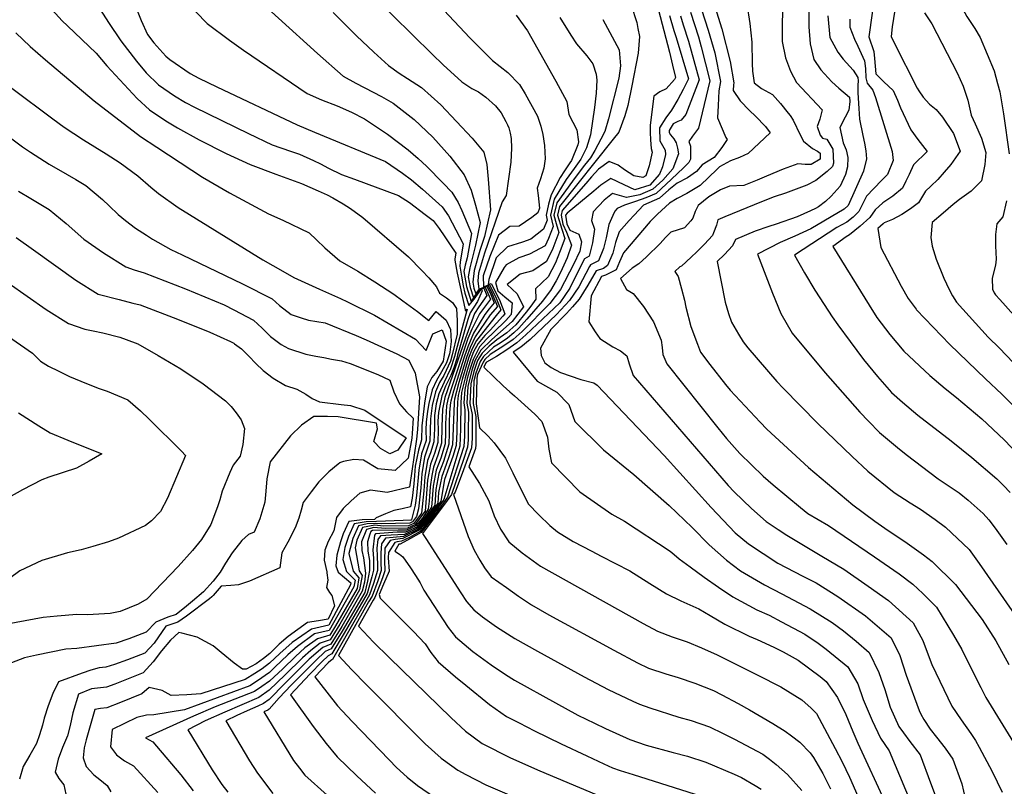
# Model space of a CAD drawing. Units: inches. Extents: x 2503718 to 2509076, y 1496569 to 1502286.
# Drawn here: x 2507795 to 2508069, y 1501851 to 1502064 of the extents above; entities that cross this region are included whole.
import ezdxf

# ---------------------------------------------------------------- set-up
doc = ezdxf.new("R2010")
doc.units = ezdxf.units.IN
doc.header["$MEASUREMENT"] = 0
doc.layers.add('tile_2729_17_contour_10ft', color=253, linetype='Continuous')

msp = doc.modelspace()

# ---------------------------------------------------------------- linework, layer by layer
at = {"layer": 'tile_2729_17_contour_10ft'}
for points, elevation in [([(2508071.03, 1502088.51), (2508068.73, 1502088.78), (2508066.26, 1502088.41), (2508062.42, 1502089.28), (2508058.36, 1502090.25), (2508056.52, 1502078.28), (2508056.38, 1502071.78), (2508057.78, 1502067.15), (2508058.85, 1502065.14), (2508061.07, 1502061.71), (2508062.55, 1502059.23), (2508066.47, 1502049.97), (2508067.42, 1502046.45), (2508068.05, 1502044.12), (2508069.08, 1502038), (2508070.63, 1502026.87)], 7520), ([(2507897.05, 1502083.95), (2507920.33, 1502059.14), (2507926.62, 1502052.85), (2507928.76, 1502051.17), (2507930.88, 1502049.51), (2507934.17, 1502046.16), (2507935.75, 1502043.58), (2507939.22, 1502037.32), (2507940.14, 1502034.59), (2507940.7, 1502032.26), (2507941.16, 1502029.15), (2507941.3, 1502025.48), (2507940.92, 1502022.88), (2507940.03, 1502019.85), (2507939.09, 1502017.3), (2507939.33, 1502015.22), (2507939.75, 1502011.68), (2507939.24, 1502010.42), (2507937.57, 1502009.11), (2507934.08, 1502006.71), (2507931.5, 1502006.61), (2507928.33, 1502004.15), (2507925.89, 1501998.25), (2507924.03, 1501992.82), (2507924.12, 1501989.77), (2507925.78, 1501990.42), (2507927.65, 1501986.64), (2507929, 1501983.37), (2507927.65, 1501981.81), (2507922.22, 1501974.88), (2507920.99, 1501972.52), (2507919.98, 1501969.9), (2507918.18, 1501964.01), (2507917.08, 1501959.5), (2507916.88, 1501957.62), (2507916.76, 1501955.04), (2507916.65, 1501949.36), (2507916.52, 1501945.6), (2507915.54, 1501942.5), (2507914.5, 1501939.44), (2507913.23, 1501936.09), (2507912.21, 1501930.04), (2507910.56, 1501927.54), (2507908.55, 1501924.88), (2507906.23, 1501921.97), (2507901.6, 1501919.66), (2507899.52, 1501919.35), (2507898.15, 1501919.12), (2507896.66, 1501917), (2507896.52, 1501913.56), (2507896.67, 1501910.66), (2507895.99, 1501908.73), (2507895.24, 1501906.79), (2507893.8, 1501903.24), (2507893.34, 1501902.49), (2507889.26, 1501895.26), (2507893.48, 1501890.8), (2507897.8, 1501886.48), (2507915.13, 1501869.74), (2507919.11, 1501866.02), (2507923.75, 1501862.6), (2507931.61, 1501858.6), (2507939.81, 1501854.97), (2507955.52, 1501848.34)], 7710), ([(2507822.73, 1502078.84), (2507828.68, 1502063.95), (2507830.51, 1502060.08), (2507832.27, 1502057.78), (2507835.59, 1502054.04), (2507836.1, 1502053.54), (2507836.7, 1502053.09), (2507842.38, 1502049.19), (2507844.76, 1502047.92), (2507849.83, 1502045.46), (2507872.18, 1502034.88), (2507877, 1502032.92), (2507896.82, 1502024.73), (2507901.59, 1502021.41), (2507904.05, 1502019.55), (2507907.08, 1502016.96), (2507912.63, 1502012.05), (2507914.36, 1502009.55), (2507918.47, 1502001.76), (2507917.67, 1501996.69), (2507917.51, 1501995.52), (2507917.97, 1501992.74), (2507918.49, 1501990.05), (2507918.95, 1501988), (2507920.06, 1501984.59), (2507921.53, 1501986.39), (2507923.39, 1501988.98), (2507923.61, 1501989.06), (2507923.77, 1501988.66), (2507922.44, 1501985.7), (2507920.42, 1501982.52), (2507919.78, 1501980.67), (2507918.51, 1501976.54), (2507916.91, 1501970.74), (2507916.72, 1501969.84), (2507915.84, 1501967.22), (2507915.03, 1501965.09), (2507913.56, 1501962.13), (2507912.5, 1501959.45), (2507911.57, 1501954.81), (2507911.42, 1501952.4), (2507911.49, 1501949.96), (2507911.36, 1501946.43), (2507910.45, 1501943.32), (2507909.4, 1501940.42), (2507908.52, 1501935.97), (2507908.17, 1501930.93), (2507907.83, 1501927.29), (2507905.01, 1501923.49), (2507902.92, 1501922.59), (2507896.74, 1501922.5), (2507893.58, 1501922.78), (2507891.51, 1501922.17), (2507890.09, 1501918.75), (2507890.26, 1501916.37), (2507890.72, 1501914.26), (2507891.21, 1501909.99), (2507890.97, 1501907.51), (2507890.33, 1501905.03), (2507884.6, 1501895.16), (2507881.55, 1501890.22), (2507879.31, 1501889.35), (2507875.55, 1501886.08), (2507868.84, 1501879.35), (2507864.37, 1501874.85), (2507862.79, 1501873.74), (2507861.24, 1501872.98), (2507858.26, 1501871.62), (2507855.33, 1501870.34), (2507852.31, 1501868.89), (2507858.89, 1501857.74), (2507861.12, 1501854.3), (2507865.45, 1501848.6)], 7760), ([(2507856.09, 1502074.6), (2507877.88, 1502054.76), (2507885.05, 1502048.52), (2507888.53, 1502046.48), (2507893.39, 1502043.98), (2507895.68, 1502042.82), (2507898.99, 1502040.94), (2507904.81, 1502036.36), (2507910.05, 1502031.46), (2507914.7, 1502026.22), (2507918.71, 1502021.03), (2507920.67, 1502016.68), (2507921.88, 1502012.55), (2507923.24, 1502007.69), (2507921.93, 1502001.35), (2507920.28, 1501995.1), (2507919.86, 1501992.61), (2507920.39, 1501989.62), (2507921.31, 1501986.7), (2507923.07, 1501989.03), (2507924.64, 1501989.71), (2507926.09, 1501986.31), (2507923.04, 1501982.26), (2507920.91, 1501977.97), (2507919.78, 1501975.39), (2507915.13, 1501961.34), (2507914.17, 1501958.42), (2507913.82, 1501956.63), (2507913.53, 1501951.62), (2507913.55, 1501949.07), (2507913.47, 1501946.09), (2507912.21, 1501942.03), (2507910.94, 1501938.68), (2507910.07, 1501934.22), (2507909.64, 1501928.42), (2507907.89, 1501925.71), (2507905.53, 1501922.85), (2507902.39, 1501921.42), (2507900.04, 1501921.43), (2507894.02, 1501921.02), (2507893.73, 1501920.6), (2507893.32, 1501916.56), (2507893.47, 1501914.08), (2507893.47, 1501911.51), (2507893.45, 1501910.83), (2507893, 1501908.96), (2507891.68, 1501904.33), (2507885.29, 1501893.26), (2507881.83, 1501887.58), (2507880.8, 1501886.95), (2507879.15, 1501885.39), (2507875.75, 1501881.92), (2507870.3, 1501876.13), (2507876.67, 1501867.26), (2507880.25, 1501862.53), (2507883.32, 1501858.85), (2507888.84, 1501853.54), (2507894.01, 1501848.69)], 7740), ([(2508040.13, 1502075), (2508038.01, 1502062.26), (2508037.79, 1502059.55), (2508038.58, 1502057.73), (2508045.03, 1502045.11), (2508045.48, 1502044.35), (2508046.67, 1502042.6), (2508048.45, 1502040.72), (2508050.29, 1502039.16), (2508052.03, 1502037.06), (2508055.11, 1502032.46), (2508057.01, 1502027.57), (2508054.42, 1502023.9), (2508052.58, 1502021.75), (2508050.73, 1502019.67), (2508048.82, 1502017.86), (2508047.36, 1502016.43), (2508045.43, 1502013.19), (2508043.15, 1502011.51), (2508040.73, 1502009.95), (2508038.13, 1502008.57), (2508035.82, 1502007.59), (2508035.56, 1502007.38), (2508034.02, 1502006.02), (2508034.89, 1502000.77), (2508040.53, 1501989.93), (2508042.54, 1501986.5), (2508044.72, 1501983.56), (2508044.86, 1501983.38), (2508054.11, 1501973.68), (2508064.1, 1501964.11), (2508068.59, 1501959.91), (2508075.13, 1501953.3)], 7540), ([(2507893.34, 1502070.86), (2507909.84, 1502054.59), (2507912.89, 1502051.6), (2507918.07, 1502046.87), (2507920.92, 1502045.03), (2507922.78, 1502044.1), (2507924.79, 1502042.64), (2507927.47, 1502040.24), (2507929.03, 1502038.26), (2507930.38, 1502035.83), (2507930.82, 1502034.89), (2507931.17, 1502034.04), (2507931.55, 1502032.6), (2507931.88, 1502031.14), (2507931.97, 1502028.41), (2507931.73, 1502024.52), (2507930.42, 1502015.19), (2507929.37, 1502013.46), (2507924.42, 1501999.13), (2507922.78, 1501993.58), (2507922.59, 1501991.43), (2507922.79, 1501989.13), (2507925.39, 1501990.18), (2507926.54, 1501987.87), (2507928.04, 1501984.33), (2507926.02, 1501981.97), (2507921.82, 1501975.82), (2507920.43, 1501972.9), (2507919.38, 1501970.06), (2507917.26, 1501963.15), (2507916.02, 1501958.51), (2507915.94, 1501957.71), (2507915.95, 1501957.33), (2507915.5, 1501945.76), (2507914.53, 1501942.66), (2507913.73, 1501940.31), (2507912.47, 1501936.95), (2507911.57, 1501932.52), (2507911.37, 1501929.5), (2507909.75, 1501927.03), (2507908.33, 1501925.15), (2507905.99, 1501922.26), (2507901.87, 1501920.25), (2507898.96, 1501919.99), (2507896.84, 1501919.73), (2507895.69, 1501918.2), (2507895.47, 1501915.67), (2507895.54, 1501912.9), (2507895.61, 1501910.72), (2507894.67, 1501907.88), (2507893.07, 1501903.62), (2507892.12, 1501902.06), (2507883.67, 1501887.09), (2507887.46, 1501883.06), (2507891.55, 1501878.9), (2507907.88, 1501862.46), (2507912.29, 1501858.47), (2507915.27, 1501856.3), (2507916.97, 1501855.1), (2507919.16, 1501853.96), (2507924.81, 1501851.07), (2507931.94, 1501847.96)], 7720), ([(2508007.43, 1502071.36), (2508007.41, 1502058.1), (2508008.32, 1502053.6), (2508009.68, 1502049.87), (2508011.36, 1502046.73), (2508011.41, 1502046.69), (2508018.57, 1502039.14), (2508017.84, 1502036.53), (2508017.15, 1502034.42), (2508018.02, 1502032.05), (2508018.64, 1502031.23), (2508019.84, 1502030.91), (2508021.51, 1502028.18), (2508021.73, 1502024.28), (2508021.41, 1502023.33), (2508019.89, 1502021.92), (2508016.81, 1502019.43), (2508014.25, 1502018.11), (2508008.31, 1502015.89), (2508005.12, 1502014.83), (2508001.64, 1502013.43), (2507991.4, 1502009.28), (2507989.49, 1502008.41), (2507989.07, 1502006.96), (2507988.26, 1502004.85), (2507987.95, 1502004.12), (2507985.73, 1502001.67), (2507983.62, 1501999.56), (2507982.04, 1501998.03), (2507979.29, 1501995.5), (2507978.9, 1501995.34), (2507977.42, 1501994.09), (2507978.35, 1501992.71), (2507979.31, 1501989.26), (2507980.18, 1501986.1), (2507980.57, 1501984.12), (2507981.88, 1501978.69), (2507983.78, 1501973.77), (2507984.66, 1501971.54), (2507987.25, 1501968.14), (2507991.55, 1501962.58), (2507992.88, 1501960.98), (2508001.26, 1501952.06), (2508003.15, 1501950.11), (2508014.73, 1501939.49), (2508027.12, 1501929.03), (2508033.2, 1501924.51), (2508035.97, 1501922.53), (2508042.23, 1501918.41), (2508046.77, 1501915.08), (2508049.21, 1501913.29), (2508055.69, 1501906.9), (2508063.14, 1501897.09), (2508066.91, 1501891.19), (2508070.59, 1501884.59)], 7590), ([(2508033.27, 1502072.04), (2508031.56, 1502059.39), (2508032.98, 1502055.39), (2508033.13, 1502053.37), (2508033.46, 1502049.14), (2508033.47, 1502049.1), (2508035.75, 1502046.85), (2508038.33, 1502044.52), (2508039.52, 1502041.76), (2508040.35, 1502039.65), (2508043.24, 1502033.53), (2508045.22, 1502030.86), (2508047.78, 1502027.53), (2508043.98, 1502023.73), (2508042.81, 1502021.08), (2508041.9, 1502019.22), (2508040.89, 1502017.31), (2508038.21, 1502015.02), (2508035.46, 1502013.16), (2508033.26, 1502011.21), (2508031.86, 1502009.06), (2508029.12, 1502006.67), (2508026.12, 1502004.23), (2508025.26, 1502003.71), (2508021.5, 1502000.98), (2508031.59, 1501984.67), (2508033.81, 1501981.27), (2508037.43, 1501976.46), (2508041.32, 1501971.84), (2508048.57, 1501965.12), (2508052.84, 1501961.43), (2508055.98, 1501958.92), (2508063.01, 1501953), (2508069.24, 1501947.14), (2508073.36, 1501942.91)], 7550), ([(2507815.56, 1502069.71), (2507819.62, 1502063.45), (2507823.06, 1502058.3), (2507827.39, 1502052.68), (2507830.09, 1502049.43), (2507833.5, 1502046.09), (2507838.02, 1502042.97), (2507841.08, 1502041.16), (2507843.56, 1502039.84), (2507858.61, 1502032.51), (2507865.24, 1502029.38), (2507870.36, 1502027.59), (2507872.81, 1502026.74), (2507876.76, 1502025.02), (2507878.68, 1502024.07), (2507880.92, 1502022.87), (2507884.55, 1502021.04), (2507888.17, 1502019.82), (2507900.41, 1502015.22), (2507903.51, 1502013.32), (2507907.91, 1502009.96), (2507910.13, 1502008.25), (2507911.78, 1502006.01), (2507913.33, 1502003.75), (2507914.85, 1502001.45), (2507916.38, 1501999.15), (2507916.13, 1501997.63), (2507916.1, 1501997.25), (2507916.82, 1501993.59), (2507918.25, 1501986.82), (2507919.14, 1501983.03), (2507919.56, 1501983.54), (2507916.08, 1501970.35), (2507914.97, 1501966.91), (2507913.13, 1501963.24), (2507911.68, 1501959.96), (2507910.97, 1501957.15), (2507910.46, 1501953.91), (2507910.43, 1501950.33), (2507910.27, 1501946.6), (2507909.32, 1501943.5), (2507908.56, 1501941.37), (2507907.75, 1501936.85), (2507907.48, 1501932.97), (2507906.88, 1501926.69), (2507904.75, 1501923.81), (2507903.2, 1501923.21), (2507896.19, 1501923.12), (2507893.85, 1501923.38), (2507890.38, 1501922.7), (2507888.86, 1501919.17), (2507888.33, 1501917.1), (2507889.49, 1501910.69), (2507890.27, 1501909.37), (2507889.6, 1501905.4), (2507884.05, 1501895.78), (2507881.42, 1501891.49), (2507878.58, 1501890.53), (2507875.99, 1501888.47), (2507873.7, 1501886.44), (2507868.87, 1501881.67), (2507864.41, 1501877.42), (2507861.51, 1501875.41), (2507852.03, 1501871.33), (2507846.55, 1501868.86), (2507841.67, 1501866.37), (2507848.5, 1501855.27), (2507851.17, 1501851.13), (2507852.84, 1501848.98)], 7770), ([(2507840.75, 1502069.61), (2507847.09, 1502063.11), (2507853.3, 1502058.5), (2507857.22, 1502055.72), (2507875.01, 1502043.65), (2507879.01, 1502041.85), (2507883.3, 1502040.2), (2507887.33, 1502038.42), (2507890.95, 1502036.59), (2507891.25, 1502036.43), (2507897.38, 1502032.33), (2507903.11, 1502027.95), (2507905.96, 1502025.55), (2507908.28, 1502023.41), (2507912.86, 1502018.69), (2507915.31, 1502016.12), (2507917.11, 1502013.3), (2507918.11, 1502011.05), (2507920.76, 1502004.61), (2507919.59, 1501997.88), (2507919.04, 1501995.86), (2507918.67, 1501994.08), (2507919.42, 1501989.84), (2507920.7, 1501985.67), (2507923.19, 1501989.01), (2507924.24, 1501989.46), (2507925.04, 1501987.37), (2507922.81, 1501984.19), (2507921.66, 1501982.4), (2507919.09, 1501975.44), (2507913.33, 1501958.94), (2507912.7, 1501955.72), (2507912.51, 1501950.79), (2507912.44, 1501946.26), (2507911.44, 1501942.9), (2507910.18, 1501939.54), (2507909.73, 1501937.24), (2507909.23, 1501934.07), (2507908.94, 1501930.06), (2507908.74, 1501927.86), (2507907.12, 1501925.38), (2507905.27, 1501923.17), (2507902.66, 1501922.01), (2507900.31, 1501922.02), (2507893.17, 1501921.87), (2507892.69, 1501921.63), (2507892.4, 1501920.92), (2507891.78, 1501918.77), (2507891.93, 1501916.13), (2507892.31, 1501913.51), (2507892.31, 1501910.73), (2507891.82, 1501907.75), (2507891.01, 1501904.67), (2507884.74, 1501893.85), (2507881.68, 1501888.96), (2507880.04, 1501888.18), (2507877.4, 1501885.73), (2507873.97, 1501882.26), (2507870.54, 1501878.8), (2507867.19, 1501875.32), (2507864.34, 1501872.11), (2507864.15, 1501871.98), (2507863.97, 1501871.89), (2507862.94, 1501871.42), (2507871.15, 1501857.82), (2507872.8, 1501855.71), (2507874.37, 1501853.71), (2507880.54, 1501848.13)], 7750), ([(2507965.25, 1502068.22), (2507966.83, 1502063.43), (2507967.18, 1502061.78), (2507967.64, 1502059.5), (2507967.24, 1502054.91), (2507965.47, 1502045.74), (2507964.36, 1502040.28), (2507963.48, 1502037.39), (2507961.86, 1502032.87), (2507960.29, 1502030.96), (2507945.3, 1502012.18), (2507944.74, 1502009.72), (2507945.93, 1502005.84), (2507946.81, 1502003.26), (2507945.51, 1501999.82), (2507944.17, 1501996.43), (2507942.13, 1501992.55), (2507938.63, 1501989.22), (2507938.76, 1501986.32), (2507937.32, 1501984.39), (2507936, 1501982.7), (2507933.12, 1501979.2), (2507930.67, 1501976.93), (2507927.86, 1501974.98), (2507925.74, 1501973.3), (2507923.73, 1501971.29), (2507922.46, 1501969.22), (2507921.41, 1501966.17), (2507920.58, 1501962.79), (2507920.36, 1501957.31), (2507920.95, 1501954.25), (2507920.95, 1501947.6), (2507920.8, 1501944.91), (2507919.71, 1501941.83), (2507918.58, 1501938.76), (2507916.24, 1501932.57), (2507915.78, 1501931.94), (2507919.87, 1501920.2), (2507921.49, 1501916.41), (2507923.07, 1501913.66), (2507924.37, 1501911.48), (2507926.29, 1501909.02), (2507930.55, 1501905.98), (2507933.88, 1501903.62), (2507937.53, 1501901.19), (2507942.35, 1501898.38), (2507960.44, 1501888.57), (2507967.07, 1501885.04), (2507970.09, 1501883.57), (2507974.92, 1501881.98), (2507978.41, 1501880.94), (2507983.06, 1501879.35), (2507988.22, 1501877.31), (2507990.6, 1501876.12), (2507995.11, 1501873.72), (2507998.26, 1501871.96), (2508004.82, 1501868.16), (2508008.23, 1501865.96), (2508010, 1501864.73), (2508012.31, 1501862.93), (2508015.22, 1501859.96), (2508016.14, 1501858.64), (2508018.71, 1501854.16), (2508020.85, 1501849.91)], 7670), ([(2507972.34, 1502068.98), (2507975.95, 1502055.14), (2507976.81, 1502051.54), (2507977.61, 1502048.09), (2507977.38, 1502047.53), (2507975.06, 1502044.97), (2507973.25, 1502044.11), (2507971.62, 1502042.9), (2507970.59, 1502034.82), (2507970.61, 1502032.79), (2507970.67, 1502030.74), (2507970.84, 1502028.33), (2507971.11, 1502027.31), (2507970.29, 1502023.52), (2507969.34, 1502020.75), (2507968.57, 1502020.2), (2507966.04, 1502020.75), (2507963.41, 1502022.41), (2507961.66, 1502023.67), (2507959.13, 1502024.73), (2507956.17, 1502022.57), (2507954.27, 1502020.47), (2507952.61, 1502018.59), (2507946.07, 1502011.09), (2507945.77, 1502009.72), (2507946.21, 1502007.22), (2507947.28, 1502005.05), (2507948.66, 1502001.35), (2507947.44, 1501997.84), (2507945.6, 1501993.74), (2507944.38, 1501991.43), (2507942.83, 1501988.81), (2507942.73, 1501988.63), (2507940.6, 1501985.79), (2507936.23, 1501980.78), (2507934.01, 1501978.3), (2507932.55, 1501976.93), (2507930.81, 1501975.5), (2507928.77, 1501974.11), (2507926.95, 1501973.01), (2507924.11, 1501970.4), (2507923.24, 1501969), (2507921.95, 1501965.75), (2507921.42, 1501963.58), (2507921.23, 1501957.24), (2507921.98, 1501953.62), (2507921.95, 1501945.81), (2507921.89, 1501944.74), (2507920.01, 1501939.65), (2507923.03, 1501934.97), (2507925.64, 1501930.2), (2507927.12, 1501925.96), (2507928.84, 1501922.24), (2507931.17, 1501918.75), (2507934.88, 1501915.66), (2507940.01, 1501912), (2507968.65, 1501895.99), (2507972.61, 1501893.84), (2507976.71, 1501892.25), (2507980.86, 1501890.91), (2507984.93, 1501889.21), (2507989.25, 1501887.3), (2508000.63, 1501881.64), (2508006.98, 1501878.35), (2508012.87, 1501874.69), (2508015.44, 1501872.44), (2508016.91, 1501870.88), (2508022.17, 1501861.18), (2508024.09, 1501857.49), (2508026.12, 1501853.17), (2508028.5, 1501847.9)], 7660), ([(2507984.01, 1502070), (2507986.75, 1502061.29), (2507988.57, 1502054.95), (2507990.23, 1502046.95), (2507989.72, 1502044.42), (2507989.5, 1502040.3), (2507989.38, 1502036.85), (2507991.67, 1502031.36), (2507992.04, 1502030.84), (2507990.57, 1502028.64), (2507988.43, 1502025.79), (2507985.09, 1502023.8), (2507983.47, 1502021.92), (2507981.03, 1502020.13), (2507978.08, 1502018.64), (2507975.8, 1502016.77), (2507973.15, 1502014.53), (2507968.73, 1502012.53), (2507966.15, 1502009.78), (2507964.74, 1502008.27), (2507961.94, 1502005.09), (2507960.9, 1502002.16), (2507960.17, 1501999.17), (2507958.74, 1501995.72), (2507957.56, 1501994.91), (2507955.53, 1501994.28), (2507953.23, 1501990.22), (2507950.84, 1501986.37), (2507948.96, 1501984.23), (2507947.29, 1501982.35), (2507942.9, 1501977.88), (2507939.98, 1501972.67), (2507940.21, 1501970.65), (2507941.23, 1501968.59), (2507943.01, 1501967.35), (2507945.6, 1501965.94), (2507951.27, 1501963.93), (2507954.91, 1501963), (2507955.77, 1501962.36), (2507974.48, 1501942.76), (2507987.59, 1501928.27), (2507994.32, 1501921.29), (2507998.03, 1501918.19), (2508006.22, 1501912.82), (2508013.13, 1501909.17), (2508016.82, 1501907.34), (2508022.89, 1501903.53), (2508030.64, 1501898.11), (2508037.72, 1501892), (2508040.2, 1501887.04), (2508041.92, 1501881.58), (2508045.54, 1501871.78), (2508046.05, 1501870.76), (2508046.9, 1501869.25), (2508048.62, 1501866.6), (2508050.38, 1501864.33), (2508052.83, 1501861.23), (2508054.93, 1501858.19), (2508057.5, 1501851.29), (2508058.39, 1501847.21)], 7620), ([(2507997.54, 1502068.52), (2507998.35, 1502063.13), (2507998.94, 1502057.95), (2507998.99, 1502052.02), (2507999.15, 1502049.83), (2507999.58, 1502046.58), (2508001.65, 1502045.03), (2508004.68, 1502043.38), (2508006.92, 1502040.86), (2508009.08, 1502038.19), (2508009.63, 1502037.48), (2508010.43, 1502036.19), (2508012.43, 1502032.17), (2508013.35, 1502030.38), (2508015.86, 1502028.33), (2508017.24, 1502027.62), (2508018, 1502027.02), (2508018.01, 1502025.39), (2508015.5, 1502023.9), (2508013.79, 1502023.83), (2508011.78, 1502024.09), (2508007.63, 1502022.54), (2508002.97, 1502020.58), (2508000.43, 1502019.49), (2507996.71, 1502017.99), (2507992.72, 1502017.81), (2507990.19, 1502016.8), (2507986.97, 1502014.87), (2507984.01, 1502012.42), (2507983.15, 1502010.74), (2507982.49, 1502008.89), (2507981.96, 1502008.2), (2507980.15, 1502006.19), (2507976.33, 1502004.97), (2507974.89, 1502003.57), (2507973.39, 1502001.9), (2507969.6, 1501998.14), (2507967.4, 1501996.2), (2507965.6, 1501994.95), (2507962.28, 1501992.08), (2507963.95, 1501989.05), (2507965.81, 1501987.96), (2507968.71, 1501984.29), (2507971.55, 1501980.04), (2507973.62, 1501974.91), (2507973.95, 1501972.91), (2507974.14, 1501970.91), (2507975.22, 1501968.31), (2507989.44, 1501950.51), (2507991.85, 1501947.55), (2507995.58, 1501943.39), (2508002.1, 1501937.07), (2508004.91, 1501934.63), (2508012.51, 1501928.32), (2508014.58, 1501926.63), (2508020.31, 1501923.3), (2508033.15, 1501914.53), (2508039.97, 1501909.85), (2508043.77, 1501906.92), (2508046.62, 1501904.34), (2508050.41, 1501900.5), (2508055.14, 1501892.79), (2508057.5, 1501888.79), (2508059.05, 1501885.51), (2508062.74, 1501878.13), (2508064.13, 1501875.39), (2508073.66, 1501859.94)], 7600), ([(2508014.83, 1502068.02), (2508014.84, 1502062.26), (2508015.22, 1502057.44), (2508016.19, 1502053.16), (2508018.16, 1502050.27), (2508021.27, 1502046.85), (2508023.14, 1502045.17), (2508026.12, 1502042.64), (2508026.22, 1502041.4), (2508026.01, 1502039), (2508024.91, 1502037.04), (2508023.49, 1502034.2), (2508024.4, 1502029.93), (2508025.21, 1502027.96), (2508025.67, 1502025.78), (2508025.63, 1502023.24), (2508025.06, 1502021.12), (2508023.57, 1502017.79), (2508021.07, 1502015.05), (2508019.43, 1502013.6), (2508017.53, 1502012.1), (2508016.7, 1502011.63), (2508015.3, 1502010.96), (2508011.54, 1502009.32), (2508005.75, 1502007.27), (2508003.63, 1502006.57), (2507999.87, 1502005.33), (2507994.35, 1502002.97), (2507993.54, 1502001.24), (2507991.27, 1501998.82), (2507989.31, 1501996.83), (2507991.54, 1501985.54), (2507992.41, 1501982.4), (2507993.28, 1501979.93), (2507995.19, 1501976.59), (2507996.49, 1501974.42), (2507997.83, 1501972.81), (2508005.89, 1501963.39), (2508007.66, 1501961.57), (2508017.32, 1501951.69), (2508026.9, 1501942.49), (2508031.28, 1501938.45), (2508038.64, 1501932.48), (2508043.1, 1501929.59), (2508045.9, 1501927.8), (2508050.03, 1501924.98), (2508052.95, 1501922.86), (2508059.47, 1501916.57), (2508062.34, 1501912.71), (2508076.72, 1501891.97)], 7580), ([(2507802.98, 1502067.95), (2507806.69, 1502063.88), (2507808.19, 1502062.52), (2507816.18, 1502054.85), (2507819.12, 1502051.32), (2507827.57, 1502042.22), (2507831.07, 1502039.11), (2507835.61, 1502036.07), (2507838.81, 1502034.1), (2507844.91, 1502030.73), (2507852.41, 1502026.96), (2507859.07, 1502023.85), (2507866.22, 1502021.17), (2507873.4, 1502018.53), (2507878.03, 1502016.5), (2507880.53, 1502015.37), (2507882.16, 1502014.61), (2507885.01, 1502012.91), (2507887.08, 1502011.62), (2507890.51, 1502009.11), (2507903.23, 1501998.16), (2507906.96, 1501994.32), (2507908.87, 1501992.31), (2507910.99, 1501989.79), (2507911.88, 1501988.05), (2507913.77, 1501986.76), (2507915.45, 1501985.38), (2507916.64, 1501983.72), (2507916.78, 1501980.35), (2507916.75, 1501976.6), (2507915.43, 1501970.85), (2507914.91, 1501969.05), (2507913.08, 1501965.08), (2507911.91, 1501963.14), (2507910.77, 1501960.51), (2507909.85, 1501956.69), (2507909.34, 1501953.01), (2507909.24, 1501949.76), (2507909.19, 1501946.78), (2507907.71, 1501942.33), (2507906.97, 1501937.73), (2507906.7, 1501933.82), (2507906, 1501927.94), (2507905.46, 1501925.8), (2507904.37, 1501924.29), (2507903.55, 1501923.99), (2507895.63, 1501923.75), (2507894.08, 1501923.89), (2507891.66, 1501923.75), (2507889.27, 1501923.2), (2507887.68, 1501919.71), (2507886.6, 1501915.47), (2507887.78, 1501910.58), (2507889.35, 1501908.75), (2507888.88, 1501905.78), (2507882.87, 1501895.37), (2507881.28, 1501892.77), (2507877.83, 1501891.76), (2507874.36, 1501889.18), (2507871.68, 1501886.83), (2507868.19, 1501883.38), (2507864.44, 1501879.9), (2507862.38, 1501878.47), (2507860.27, 1501877.02), (2507849.31, 1501872.75), (2507843.26, 1501870.17), (2507829.92, 1501864.13), (2507831.94, 1501863.04), (2507833.02, 1501861.86), (2507839.73, 1501853.79), (2507843.19, 1501849.39)], 7780), ([(2507882.21, 1502066.21), (2507888.73, 1502059.68), (2507893.58, 1502055.15), (2507897.62, 1502051.42), (2507900.59, 1502049.32), (2507902.9, 1502047.78), (2507906.84, 1502045.35), (2507912.2, 1502040.51), (2507921.01, 1502031.19), (2507924.22, 1502027.34), (2507925.07, 1502023.84), (2507925.43, 1502019.79), (2507926.11, 1502011.28), (2507924.38, 1502003.84), (2507923.12, 1501999.93), (2507921.53, 1501994.35), (2507921.13, 1501991.04), (2507921.43, 1501989.38), (2507921.96, 1501987.81), (2507922.94, 1501989.05), (2507925.02, 1501989.94), (2507926.19, 1501987.65), (2507927.09, 1501985.3), (2507925.74, 1501983.68), (2507924.46, 1501982.12), (2507921.37, 1501976.9), (2507919.78, 1501973.07), (2507918.78, 1501970.23), (2507915.75, 1501960.68), (2507915.02, 1501957.9), (2507914.95, 1501957.54), (2507914.68, 1501954.87), (2507914.57, 1501951.89), (2507914.57, 1501948.9), (2507914.49, 1501945.93), (2507912.97, 1501941.17), (2507911.7, 1501937.82), (2507910.82, 1501933.37), (2507910.52, 1501928.97), (2507908.11, 1501925.43), (2507905.76, 1501922.56), (2507902.13, 1501920.83), (2507898.41, 1501920.61), (2507895.42, 1501920.38), (2507894.71, 1501919.39), (2507894.42, 1501916.95), (2507894.5, 1501914.77), (2507894.55, 1501912.23), (2507894.55, 1501910.78), (2507893.44, 1501907.18), (2507892.35, 1501903.98), (2507885.02, 1501891.13), (2507882, 1501885.98), (2507881.57, 1501885.71), (2507880.87, 1501885.06), (2507877.16, 1501881.17), (2507880.5, 1501876.85), (2507883.46, 1501873.06), (2507887.5, 1501868.73), (2507897.81, 1501858.01), (2507899.89, 1501855.87), (2507902.82, 1501853.21), (2507905.7, 1501850.87), (2507910.47, 1501847.61)], 7730), ([(2507933.26, 1502065.5), (2507936.44, 1502061.1), (2507944.31, 1502047.06), (2507947.36, 1502041.4), (2507947.92, 1502037.82), (2507950.18, 1502033.55), (2507950.64, 1502030.22), (2507950.41, 1502029.33), (2507948.66, 1502025), (2507948.19, 1502024.31), (2507946.71, 1502022.09), (2507945.47, 1502020.22), (2507943.01, 1502015.41), (2507942.29, 1502012.84), (2507941.63, 1502009.73), (2507941.89, 1502008.33), (2507940.89, 1502005.86), (2507937.31, 1502003.02), (2507935.04, 1502002.24), (2507930.86, 1502000.89), (2507927.63, 1501997.9), (2507925.61, 1501991.87), (2507925.45, 1501990.41), (2507926.29, 1501990.73), (2507928.62, 1501986.14), (2507930.07, 1501982.28), (2507929.49, 1501981.62), (2507926.01, 1501977.74), (2507924.51, 1501976.22), (2507922.6, 1501973.98), (2507921.35, 1501971.68), (2507920.6, 1501969.73), (2507919.86, 1501967.38), (2507918.99, 1501964.45), (2507917.99, 1501960.36), (2507917.77, 1501957.54), (2507917.72, 1501950.22), (2507917.54, 1501945.44), (2507913.06, 1501930.57), (2507911.44, 1501928.09), (2507909.38, 1501925.34), (2507906.5, 1501921.64), (2507903.47, 1501919.99), (2507901.26, 1501918.9), (2507900.08, 1501918.72), (2507899.37, 1501918.56), (2507897.65, 1501915.8), (2507897.56, 1501914.26), (2507897.79, 1501910.6), (2507896.29, 1501906.98), (2507895.04, 1501904.04), (2507895.33, 1501903.04), (2507901.28, 1501897.1), (2507904.58, 1501893.81), (2507907.87, 1501890.3), (2507909.48, 1501887.91), (2507911.53, 1501885.31), (2507916.34, 1501881.18), (2507919.18, 1501878.85), (2507925.81, 1501873.42), (2507930.54, 1501870.11), (2507934.05, 1501868.28), (2507938.36, 1501866.06), (2507945.78, 1501862.47), (2507952.9, 1501859.09), (2507957.64, 1501856.94), (2507960.1, 1501855.83), (2507962.26, 1501855.08), (2507965.81, 1501853.91), (2507984.91, 1501847.86)], 7700), ([(2507976.02, 1502065.33), (2507977.23, 1502061.21), (2507977.83, 1502059.29), (2507981.24, 1502047.76), (2507979.81, 1502044.79), (2507978.27, 1502042), (2507976.49, 1502039.02), (2507974.96, 1502036.9), (2507973.23, 1502034.08), (2507973.26, 1502030.47), (2507974.79, 1502027.88), (2507974.85, 1502026.68), (2507974.04, 1502023.23), (2507973.17, 1502021.21), (2507970.52, 1502018.1), (2507966.3, 1502016.85), (2507963.38, 1502018.24), (2507959.65, 1502020), (2507956.88, 1502018.09), (2507954.86, 1502016.47), (2507947.45, 1502010.29), (2507947, 1502009.78), (2507946.98, 1502009.72), (2507947.33, 1502007.38), (2507948.18, 1502005.56), (2507950.66, 1502004.44), (2507951.48, 1502002.28), (2507950.95, 1501999.7), (2507949.18, 1501996.05), (2507948.08, 1501993.87), (2507946.7, 1501991.17), (2507945.62, 1501989.07), (2507942.6, 1501985.13), (2507934.93, 1501977.36), (2507932.43, 1501975.15), (2507929.81, 1501973.34), (2507926, 1501970.96), (2507924.48, 1501969.52), (2507924.02, 1501968.79), (2507922.49, 1501965.32), (2507922.26, 1501964.37), (2507922.11, 1501957.16), (2507923, 1501950.48), (2507925.43, 1501948.21), (2507927.14, 1501946.34), (2507930.3, 1501942.06), (2507932.26, 1501937.95), (2507936.6, 1501929.37), (2507939.55, 1501926.3), (2507942.63, 1501923.31), (2507944.79, 1501921.52), (2507949.11, 1501918.87), (2507954.3, 1501916.1), (2507956.94, 1501914.74), (2507964.88, 1501910.63), (2507970.48, 1501907.17), (2507975.18, 1501904.29), (2507979.18, 1501902.29), (2507984.16, 1501900.07), (2507987.28, 1501898.21), (2507991.37, 1501895.83), (2507998.18, 1501892.5), (2508000.45, 1501891.57), (2508005.08, 1501889.44), (2508007.69, 1501888.11), (2508011.8, 1501885.82), (2508018.01, 1501881.23), (2508019.64, 1501879.86), (2508022.76, 1501875.42), (2508025.09, 1501870.61), (2508027.04, 1501865.87), (2508028.43, 1501862.67), (2508036.37, 1501845.55)], 7650), ([(2507979.06, 1502065.29), (2507979.83, 1502062.76), (2507981.24, 1502058.27), (2507984.28, 1502047.49), (2507980.56, 1502037.84), (2507979.2, 1502036.23), (2507978.26, 1502035.81), (2507977.02, 1502035.24), (2507975.87, 1502033.33), (2507975.85, 1502032.77), (2507976.25, 1502032.12), (2507977.19, 1502030.97), (2507977.85, 1502029.87), (2507978.22, 1502028.42), (2507978.49, 1502026.88), (2507976.93, 1502022.68), (2507974.15, 1502019.51), (2507971.37, 1502016.95), (2507967.68, 1502015.4), (2507963.97, 1502014.67), (2507960.11, 1502015.79), (2507957.78, 1502013.92), (2507954.74, 1502010.72), (2507954.25, 1502008.24), (2507955.04, 1502005.87), (2507954.52, 1502002.05), (2507953.58, 1501998.35), (2507952.31, 1501997.6), (2507950.06, 1501993.22), (2507948.21, 1501989.46), (2507945.4, 1501985.3), (2507935.91, 1501976.37), (2507933.38, 1501974.19), (2507930.65, 1501972.21), (2507927.73, 1501970.41), (2507925, 1501968.78), (2507924.85, 1501968.64), (2507924.81, 1501968.57), (2507924.23, 1501967.36), (2507929.64, 1501962.22), (2507931.44, 1501960.55), (2507932.74, 1501959.42), (2507938.41, 1501954.3), (2507940.39, 1501952.3), (2507942.01, 1501947.9), (2507942.32, 1501944.56), (2507943.07, 1501940.78), (2507950.94, 1501932.67), (2507959.9, 1501926.49), (2507963.42, 1501924.49), (2507976.18, 1501916.11), (2507977.26, 1501915.26), (2507978.65, 1501914.03), (2507981.74, 1501911.79), (2507985.68, 1501908.94), (2507989.63, 1501906.1), (2507993.62, 1501903.38), (2508000.36, 1501899.82), (2508003.73, 1501898.28), (2508007.18, 1501896.5), (2508013.68, 1501892.99), (2508017.42, 1501890.56), (2508019.69, 1501888.89), (2508025.65, 1501883.9), (2508028.44, 1501879.15), (2508029.99, 1501874.81), (2508032.48, 1501868.93), (2508034.76, 1501864.09), (2508036.02, 1501862.29), (2508037.21, 1501860.54), (2508046.31, 1501838.8)], 7640), ([(2507981.86, 1502066.28), (2507984.03, 1502059.41), (2507984.85, 1502056.63), (2507987.25, 1502047.22), (2507984.1, 1502033.99), (2507982.42, 1502031.72), (2507981.4, 1502030.25), (2507981.81, 1502028.98), (2507981.84, 1502025.31), (2507981.36, 1502024.41), (2507979.87, 1502022.9), (2507976.53, 1502019.79), (2507972.22, 1502015.8), (2507969.4, 1502014.59), (2507966.46, 1502013.55), (2507963.47, 1502012.58), (2507961.41, 1502011.58), (2507960.72, 1502010.82), (2507960.15, 1502009.62), (2507959.09, 1502007.12), (2507958.29, 1502003.47), (2507957.6, 1502000.48), (2507956.23, 1501997), (2507953.95, 1501995.9), (2507953.71, 1501995.45), (2507950.67, 1501989.83), (2507948.14, 1501985.96), (2507944.46, 1501982.08), (2507937.18, 1501975.09), (2507934.56, 1501973), (2507932.39, 1501971.61), (2507939.13, 1501963.49), (2507944.53, 1501960.43), (2507947.94, 1501957.04), (2507949.58, 1501952.29), (2507957.55, 1501944.35), (2507965.99, 1501937.52), (2507975.89, 1501928.85), (2507982.33, 1501922.7), (2507987, 1501917.9), (2507991.88, 1501913.65), (2507995.79, 1501910.67), (2508002.44, 1501906.81), (2508007.28, 1501904.3), (2508015.23, 1501900.07), (2508021.3, 1501896.27), (2508024.5, 1501893.99), (2508028.01, 1501891.06), (2508031.66, 1501887.93), (2508034.35, 1501882.34), (2508036.03, 1501877.63), (2508037.49, 1501872.71), (2508039.94, 1501867.29), (2508041.17, 1501865.55), (2508042.97, 1501863.1), (2508045.84, 1501859.4), (2508048.76, 1501851.61), (2508051.38, 1501844.46)], 7630), ([(2507989.05, 1502066.44), (2507990.54, 1502061.67), (2507992.85, 1502052.53), (2507993.92, 1502046.62), (2507993.8, 1502046.06), (2507993.77, 1502044.44), (2507995.65, 1502041.64), (2507998.29, 1502038.87), (2507999.91, 1502037.36), (2508002.72, 1502034.43), (2508004.03, 1502032.66), (2507997.87, 1502026.89), (2507995.52, 1502025.81), (2507993.02, 1502024.87), (2507989.9, 1502023.21), (2507989.22, 1502022.52), (2507984.52, 1502018), (2507980.77, 1502015.78), (2507978.1, 1502014.35), (2507975.97, 1502013.08), (2507972.63, 1502010.04), (2507970.59, 1502007.96), (2507963.19, 1501999.24), (2507962.05, 1501996.73), (2507961.11, 1501994.51), (2507958.11, 1501992.99), (2507957.06, 1501992.69), (2507954.13, 1501987.25), (2507953.45, 1501980.08), (2507955.25, 1501977.27), (2507956.58, 1501975.43), (2507960.14, 1501973.11), (2507962.36, 1501971.98), (2507964.1, 1501970.55), (2507964.71, 1501968.37), (2507965.88, 1501965.12), (2507992.3, 1501934.42), (2507993.99, 1501932.72), (2507998.8, 1501928), (2508002.91, 1501924.39), (2508006.24, 1501922.16), (2508008.68, 1501920.58), (2508018.43, 1501914.72), (2508024.56, 1501911.15), (2508031.37, 1501906.4), (2508037.02, 1501902.39), (2508043.91, 1501896.14), (2508046.55, 1501891.3), (2508048.11, 1501887.24), (2508049.06, 1501884.53), (2508054.63, 1501872.96), (2508057.24, 1501869.15), (2508059.94, 1501865.37), (2508061.26, 1501863.38), (2508062.32, 1501861.51), (2508065.89, 1501854.74), (2508068.69, 1501849)], 7610), ([(2508020.07, 1502065.32), (2508020.65, 1502059.26), (2508022.89, 1502055.15), (2508024.42, 1502053.23), (2508027.13, 1502050.18), (2508028.46, 1502048.14), (2508028.55, 1502047.16), (2508028.51, 1502046), (2508028.48, 1502043.8), (2508028.74, 1502039.48), (2508028.97, 1502036.52), (2508029.84, 1502031.96), (2508030.31, 1502029.84), (2508030.67, 1502027.71), (2508030.93, 1502025.47), (2508030.06, 1502022.02), (2508025.74, 1502012.42), (2508024.71, 1502011.43), (2508015.38, 1502005.96), (2508010.93, 1502003.89), (2508006.85, 1502002.1), (2508000.47, 1501998.91), (2508004.68, 1501988.06), (2508007.02, 1501982.4), (2508010.18, 1501976.89), (2508019.36, 1501965.82), (2508028.99, 1501954.87), (2508031.42, 1501952.33), (2508034.51, 1501949.17), (2508039.51, 1501944.99), (2508041.95, 1501943.08), (2508050.88, 1501936.34), (2508052.85, 1501934.98), (2508056.68, 1501932.41), (2508059.21, 1501930.37), (2508063.4, 1501926.63), (2508065.03, 1501924.84), (2508066.76, 1501922.51), (2508070.01, 1501918.01)], 7570), ([(2508047.07, 1502066.08), (2508049.1, 1502063.05), (2508056.15, 1502049.4), (2508057.88, 1502045.7), (2508059.11, 1502041.75), (2508060.03, 1502037.64), (2508061.17, 1502035.15), (2508062.94, 1502031.18), (2508064.17, 1502027.23), (2508063.91, 1502023.9), (2508062.98, 1502019.35), (2508060.06, 1502016.48), (2508056.84, 1502014.13), (2508055.02, 1502012.69), (2508052.22, 1502010.35), (2508049.2, 1502007.68), (2508048.84, 1502003.54), (2508049.19, 1502001.1), (2508050.29, 1501997.52), (2508052.42, 1501992.21), (2508053.92, 1501989.06), (2508054.89, 1501987.24), (2508055.94, 1501985.5), (2508064.82, 1501975.72), (2508067.95, 1501972.71), (2508073.77, 1501966.67)], 7530), ([(2507945.43, 1502064.81), (2507948.43, 1502059.93), (2507950.07, 1502057.44), (2507952.95, 1502054.14), (2507954.58, 1502051.91), (2507955.49, 1502049.06), (2507955.72, 1502047.35), (2507955.58, 1502043.71), (2507955.06, 1502039.78), (2507953.99, 1502032.17), (2507952.83, 1502028.52), (2507951.22, 1502025.37), (2507949.37, 1502022.79), (2507947.21, 1502019.73), (2507943.83, 1502014.25), (2507942.78, 1502009.72), (2507943.56, 1502006.61), (2507942.21, 1502003.22), (2507941.32, 1502001.23), (2507936.92, 1501998.85), (2507933.94, 1501997.85), (2507930.43, 1501995.95), (2507929.85, 1501995.16), (2507927.51, 1501991), (2507928.13, 1501988.65), (2507930.06, 1501987.02), (2507932.15, 1501985.29), (2507931.84, 1501982.09), (2507931.14, 1501981.21), (2507930.37, 1501980.43), (2507926.97, 1501977.16), (2507924.95, 1501975.18), (2507922.98, 1501973.07), (2507921.21, 1501969.56), (2507920.37, 1501966.99), (2507919.61, 1501964.27), (2507918.89, 1501961.2), (2507918.65, 1501957.47), (2507918.89, 1501955.52), (2507918.81, 1501948.22), (2507918.62, 1501945.27), (2507914.09, 1501931.22), (2507912.35, 1501928.67), (2507910.29, 1501925.91), (2507906.77, 1501921.3), (2507903.75, 1501919.65), (2507900.91, 1501918.12), (2507900.65, 1501918.08), (2507900.49, 1501918.05), (2507899.43, 1501916.12), (2507900.75, 1501915.35), (2507901.64, 1501914.61), (2507903.82, 1501911.46), (2507905.2, 1501909.32), (2507906.49, 1501907.28), (2507907.48, 1501905.28), (2507914.28, 1501894.92), (2507916.32, 1501892.32), (2507921.17, 1501888.24), (2507926.26, 1501884.51), (2507930.27, 1501881.83), (2507932.78, 1501880.18), (2507944.17, 1501873.86), (2507950.46, 1501870.48), (2507955.06, 1501868.19), (2507958.12, 1501866.72), (2507964.92, 1501863.71), (2507969.5, 1501862.07), (2507976.96, 1501860.04), (2507980.95, 1501859.04), (2507986.15, 1501857.35), (2507993.96, 1501854.04), (2507996.06, 1501853.1), (2507999.9, 1501850.84), (2508001.5, 1501849.86)], 7690), ([(2507957.39, 1502064.27), (2507961.92, 1502055.83), (2507962.33, 1502051.37), (2507961.86, 1502047.93), (2507959, 1502036.57), (2507957.96, 1502033.1), (2507956.87, 1502030.96), (2507955.12, 1502027.76), (2507953.91, 1502025.75), (2507952.29, 1502023.64), (2507950.49, 1502021.33), (2507948.94, 1502019.24), (2507944.56, 1502013.23), (2507943.78, 1502009.72), (2507944.37, 1502007.39), (2507945.16, 1502004.96), (2507943.44, 1502000.5), (2507941.73, 1501996.85), (2507937.91, 1501994.25), (2507934.36, 1501993.3), (2507930.72, 1501990.48), (2507933.52, 1501987.79), (2507935.32, 1501984.22), (2507932.16, 1501980.17), (2507928.9, 1501977.26), (2507926.49, 1501975.15), (2507923.36, 1501972.17), (2507921.83, 1501969.39), (2507920.87, 1501966.6), (2507919.74, 1501962), (2507919.51, 1501957.39), (2507919.91, 1501954.89), (2507919.87, 1501949.52), (2507919.82, 1501947.14), (2507919.71, 1501945.09), (2507918.66, 1501942), (2507915.17, 1501931.89), (2507913.27, 1501929.24), (2507909.1, 1501923.71), (2507907.13, 1501921.07), (2507908.06, 1501919.63), (2507917.8, 1501904.51), (2507919.43, 1501902.13), (2507921.46, 1501899.83), (2507923.86, 1501897.84), (2507927.71, 1501895.07), (2507932.84, 1501891.85), (2507939.22, 1501888.27), (2507952.19, 1501881.11), (2507958.89, 1501877.65), (2507965.74, 1501874.32), (2507967.61, 1501873.48), (2507970.54, 1501872.46), (2507978.55, 1501869.91), (2507981.98, 1501869.01), (2507987.17, 1501867.24), (2507990.98, 1501865.37), (2507994.08, 1501863.8), (2508001.96, 1501859.57), (2508003.84, 1501858.22), (2508005.74, 1501856.72), (2508008.83, 1501853.96), (2508012.85, 1501849.49)], 7680), ([(2508026.24, 1502064.38), (2508026.2, 1502062.16), (2508027.52, 1502058.81), (2508028.5, 1502056.81), (2508030.33, 1502052.79), (2508030.6, 1502050.57), (2508030.74, 1502048.04), (2508031.07, 1502046.55), (2508032.68, 1502044.6), (2508033.38, 1502042.49), (2508038.06, 1502027.47), (2508038.35, 1502024.94), (2508036.71, 1502021.1), (2508035.04, 1502019.4), (2508030.93, 1502015.06), (2508028.79, 1502010.74), (2508027.21, 1502009.24), (2508025.43, 1502007.77), (2508022.62, 1502006.28), (2508010.81, 1501998.57), (2508013.6, 1501993.7), (2508016.51, 1501988.83), (2508019.05, 1501984.87), (2508021.34, 1501981.41), (2508022.89, 1501979.18), (2508026.3, 1501974.53), (2508030.08, 1501969.55), (2508033.93, 1501964.8), (2508037.87, 1501960.35), (2508040.89, 1501957.66), (2508045.24, 1501954.04), (2508054.5, 1501946.89), (2508060.22, 1501942.21), (2508067.18, 1501936.28), (2508069.08, 1501934.41), (2508070.9, 1501932.49)], 7560), ([(2507793.77, 1502060.57), (2507797.76, 1502056.73), (2507802.04, 1502053.03), (2507815.62, 1502041.63), (2507828.48, 1502031.69), (2507833.03, 1502028.68), (2507842.8, 1502022.25), (2507845.78, 1502020.32), (2507853.34, 1502015.95), (2507864.18, 1502010.1), (2507868.24, 1502008.35), (2507875.52, 1502004.81), (2507877.54, 1502002.9), (2507879.93, 1502000.61), (2507884.05, 1501997.05), (2507889.1, 1501994.12), (2507893.8, 1501991.19), (2507899.13, 1501987.73), (2507901.66, 1501985.89), (2507905.7, 1501982.88), (2507908.89, 1501980.45), (2507910.89, 1501982.87), (2507913.7, 1501980.47), (2507914.96, 1501977.87), (2507915.09, 1501974.51), (2507914.75, 1501971.61), (2507914.68, 1501971.11), (2507913.77, 1501968.65), (2507912.42, 1501966.15), (2507911.01, 1501963.69), (2507909.78, 1501961.12), (2507908.88, 1501957.28), (2507908.53, 1501955.18), (2507908.16, 1501952.05), (2507908.08, 1501949.95), (2507908.11, 1501946.95), (2507906.87, 1501943.28), (2507906.11, 1501938.7), (2507905.41, 1501931.67), (2507905.07, 1501928.99), (2507904.05, 1501924.91), (2507903.97, 1501924.8), (2507903.9, 1501924.77), (2507901.78, 1501924.65), (2507894.32, 1501924.43), (2507891.41, 1501924.31), (2507888.05, 1501923.76), (2507886.52, 1501920.24), (2507885.49, 1501917.16), (2507884.88, 1501913.86), (2507885.9, 1501910.46), (2507888.39, 1501908.1), (2507887.99, 1501906.23), (2507881.15, 1501894.06), (2507877.01, 1501893.08), (2507872.29, 1501889.58), (2507869.63, 1501887.22), (2507866.01, 1501883.8), (2507864.47, 1501882.37), (2507861.15, 1501880.06), (2507859, 1501878.67), (2507840.77, 1501871.93), (2507832.27, 1501870.53), (2507830.22, 1501870.45), (2507827.51, 1501869.79), (2507820.63, 1501866.49), (2507820.18, 1501861.66), (2507821.82, 1501859.41), (2507824.07, 1501857.77), (2507826.53, 1501856.32), (2507833.38, 1501848.92)], 7790), ([(2507792.63, 1502045.09), (2507804.07, 1502036.62), (2507807.28, 1502034.28), (2507812.59, 1502030.76), (2507818.98, 1502026.83), (2507822.88, 1502024.33), (2507827.74, 1502020.71), (2507831.42, 1502017.56), (2507833.56, 1502015.77), (2507838.99, 1502011.87), (2507862.66, 1501997.29), (2507868.17, 1501994.11), (2507871.3, 1501992.39), (2507878.39, 1501989.1), (2507884.24, 1501986.52), (2507886.18, 1501985.59), (2507893.77, 1501981.86), (2507905.19, 1501975.22), (2507908.14, 1501972.07), (2507910.04, 1501976.72), (2507912.62, 1501977.83), (2507913.71, 1501974.63), (2507912.89, 1501969.06), (2507911.1, 1501966.19), (2507909.72, 1501964.49), (2507908.42, 1501961.96), (2507907.73, 1501957.35), (2507907.3, 1501954.18), (2507906.95, 1501951.08), (2507906.84, 1501947.15), (2507905.98, 1501944.29), (2507905.12, 1501939.82), (2507904.92, 1501937.26), (2507904.68, 1501934.87), (2507904.26, 1501930.95), (2507903.76, 1501928.52), (2507901.45, 1501927.91), (2507899.13, 1501927.52), (2507896.83, 1501926.58), (2507894.24, 1501925.43), (2507893.75, 1501924.97), (2507890.27, 1501924.84), (2507886.63, 1501924.42), (2507885.02, 1501920.93), (2507884.27, 1501918.75), (2507883.22, 1501915.03), (2507882.94, 1501912.04), (2507883.66, 1501910.31), (2507887.16, 1501907.28), (2507887.02, 1501906.74), (2507880.99, 1501895.54), (2507876.19, 1501894.41), (2507870.76, 1501890.67), (2507867.37, 1501887.66), (2507864.51, 1501884.93), (2507862.47, 1501883.38), (2507860.43, 1501882.06), (2507857.65, 1501880.42), (2507845.34, 1501876.39), (2507841.48, 1501876.08), (2507837.06, 1501875.95), (2507834.59, 1501877.3), (2507830.94, 1501878.12), (2507828.87, 1501876.42), (2507822.9, 1501874.02), (2507819.17, 1501872.54), (2507817.35, 1501872.31), (2507815.83, 1501872.02), (2507813.39, 1501863.55), (2507812.83, 1501861.33), (2507812.51, 1501858.61), (2507813.39, 1501856.13), (2507815.52, 1501853.85), (2507817.16, 1501852.58), (2507819.26, 1501850.82), (2507820.29, 1501849.11)], 7800), ([(2507788.04, 1502034.43), (2507795.67, 1502028.79), (2507797.86, 1502027.27), (2507803.06, 1502024), (2507808.09, 1502021.06), (2507810.49, 1502019.69), (2507813.29, 1502018.01), (2507817.97, 1502014.1), (2507819.82, 1502012.33), (2507822.31, 1502009.96), (2507824.33, 1502008.3), (2507827.11, 1502006.13), (2507830.18, 1502004.16), (2507831.9, 1502003.06), (2507836.98, 1502000.17), (2507840.1, 1501998.66), (2507856.93, 1501990.59), (2507865.22, 1501986.41), (2507867.3, 1501984.57), (2507870.48, 1501982.05), (2507873.31, 1501981.14), (2507875.39, 1501980.51), (2507879.96, 1501979.72), (2507888.65, 1501976.27), (2507891.41, 1501975.01), (2507899.94, 1501971.09), (2507903.33, 1501969.37), (2507905.09, 1501965.72), (2507906.26, 1501959.14), (2507905.7, 1501950.06), (2507905.49, 1501947.37), (2507903.51, 1501933.97), (2507897.29, 1501932.45), (2507892.65, 1501933.13), (2507889.67, 1501932.27), (2507887.24, 1501930.2), (2507885.03, 1501927.99), (2507883.2, 1501925.5), (2507882.4, 1501921.8), (2507880.85, 1501918.85), (2507879.94, 1501916.44), (2507879.68, 1501913.64), (2507880.43, 1501910.41), (2507880.49, 1501910.1), (2507880.76, 1501908.06), (2507880.37, 1501906.03), (2507881.24, 1501904.66), (2507881.85, 1501903.84), (2507882.64, 1501900.91), (2507880.81, 1501897.24), (2507878.13, 1501896.76), (2507875.06, 1501896.23), (2507872.37, 1501894.31), (2507869.72, 1501892.35), (2507867.17, 1501890.22), (2507865.01, 1501888.11), (2507864.54, 1501887.67), (2507862.85, 1501886.22), (2507860.73, 1501884.8), (2507857.96, 1501883.24), (2507856.97, 1501883.26), (2507854.59, 1501884.95), (2507851, 1501887.87), (2507848.8, 1501889.8), (2507844.29, 1501892.2), (2507840.08, 1501893.33), (2507839.21, 1501893.46), (2507836.9, 1501891.36), (2507834.37, 1501888.34), (2507832.09, 1501885.28), (2507829.29, 1501882.21), (2507821.37, 1501879.1), (2507819, 1501878.25), (2507814.88, 1501877.75), (2507811.23, 1501876.32), (2507809.7, 1501871.11), (2507808.96, 1501867.57), (2507808.13, 1501864.66), (2507806.81, 1501861.49), (2507805.53, 1501858.24), (2507804.75, 1501854.56), (2507805.77, 1501852.81), (2507807.18, 1501851.06), (2507807.69, 1501848.42)], 7810), ([(2507794.52, 1502016.45), (2507797.95, 1502014.38), (2507803.09, 1502011.29), (2507807.79, 1502007.39), (2507812.75, 1502003.11), (2507818.18, 1501999.22), (2507824.43, 1501995.34), (2507826.76, 1501994.54), (2507829.58, 1501993.66), (2507841.07, 1501989.21), (2507851.82, 1501984.73), (2507854.57, 1501983.37), (2507860.06, 1501980.5), (2507862.39, 1501978.3), (2507864.8, 1501975.99), (2507867.76, 1501973.7), (2507869.73, 1501972.58), (2507874.63, 1501971.05), (2507877.4, 1501970.5), (2507879.58, 1501970.06), (2507881.72, 1501969.64), (2507884.54, 1501969.19), (2507887, 1501968.44), (2507894.72, 1501965.39), (2507898.06, 1501963.78), (2507899.18, 1501960.49), (2507900.69, 1501957.19), (2507902.66, 1501954.98), (2507904.5, 1501953.22), (2507904.24, 1501948.89), (2507904.14, 1501947.59), (2507903.14, 1501942.08), (2507899.55, 1501938.65), (2507894.68, 1501939.04), (2507890.69, 1501941.5), (2507888.02, 1501941.65), (2507885.1, 1501941.1), (2507884.3, 1501940.82), (2507884.06, 1501940.72), (2507883.58, 1501940.36), (2507881, 1501938.22), (2507878.25, 1501935.42), (2507876.07, 1501932.67), (2507873.85, 1501929.67), (2507873.3, 1501927.59), (2507872.65, 1501925.37), (2507871.64, 1501922.65), (2507869.62, 1501918.64), (2507867.9, 1501915.68), (2507867.38, 1501911.52), (2507858.91, 1501907.76), (2507855.83, 1501906.79), (2507853.73, 1501906.59), (2507851.01, 1501906.42), (2507848.73, 1501903.76), (2507848.38, 1501903.41), (2507847.76, 1501902.87), (2507841.35, 1501898.06), (2507838.9, 1501896.32), (2507835.61, 1501895.24), (2507832.29, 1501890.52), (2507829.7, 1501887.71), (2507824.85, 1501885.85), (2507821.24, 1501884.58), (2507818.84, 1501883.86), (2507817.04, 1501883.64), (2507814.7, 1501882.97), (2507812.29, 1501882.12), (2507805.63, 1501879.73), (2507804.05, 1501876.46), (2507802.74, 1501873.08), (2507801.7, 1501869.6), (2507801.18, 1501867.64), (2507800.36, 1501864.94), (2507799.5, 1501862.54), (2507797.69, 1501859.31), (2507795.78, 1501856.13), (2507794.78, 1501852.62)], 7820), ([(2508069.89, 1502013.77), (2508068.9, 1502009.31), (2508067.24, 1502007.29), (2508066.85, 1502004.32), (2508066.88, 1502001.22), (2508067.03, 1501997.47), (2508066.87, 1501995.85), (2508065.9, 1501992.21), (2508066.01, 1501989.15), (2508066.48, 1501988.08), (2508066.82, 1501987.58), (2508068.01, 1501986.24), (2508075.87, 1501977.52)], 7520), ([(2507793.87, 1502003.54), (2507798.69, 1502000.06), (2507810.54, 1501991.67), (2507816.72, 1501987.73), (2507822.54, 1501986.23), (2507826.39, 1501985.28), (2507828.42, 1501984.74), (2507838.83, 1501980.76), (2507847.87, 1501977.2), (2507853.64, 1501974.56), (2507854.5, 1501974.13), (2507854.74, 1501973.95), (2507856.7, 1501972.47), (2507858.73, 1501970.5), (2507860.68, 1501968.4), (2507862.73, 1501966.45), (2507865.48, 1501964.36), (2507868.91, 1501962.26), (2507872.07, 1501961.32), (2507874.64, 1501959.89), (2507876.33, 1501958.7), (2507878.41, 1501957.77), (2507884.49, 1501957.03), (2507887.05, 1501956.72), (2507891.05, 1501955.47), (2507902.57, 1501947.75), (2507900.28, 1501944.3), (2507898.04, 1501943.25), (2507895.4, 1501944.76), (2507893.58, 1501946.73), (2507894.6, 1501950.18), (2507894.33, 1501951.78), (2507883.58, 1501953.6), (2507880.64, 1501953.68), (2507876.86, 1501953.67), (2507873.43, 1501951.22), (2507870.31, 1501948.23), (2507864.69, 1501941.04), (2507863.74, 1501936.27), (2507863.43, 1501932.86), (2507863.22, 1501929.83), (2507861.81, 1501925.14), (2507860.16, 1501921.4), (2507858.64, 1501920.82), (2507856.74, 1501919.11), (2507854.03, 1501915.71), (2507852.21, 1501912.82), (2507850.68, 1501910.31), (2507848.74, 1501907.78), (2507846.08, 1501904.86), (2507843.06, 1501902.25), (2507841.35, 1501900.79), (2507838.46, 1501898.54), (2507836.16, 1501897.79), (2507832.78, 1501896.32), (2507830.13, 1501893.58), (2507825.24, 1501891.74), (2507821.77, 1501890.56), (2507810.76, 1501889.07), (2507807.7, 1501888.81), (2507799.56, 1501887.17), (2507796.16, 1501886.4), (2507792.56, 1501885.01)], 7830), ([(2507791.64, 1501990.88), (2507802.27, 1501983.51), (2507808.43, 1501979.55), (2507812.96, 1501978.02), (2507815.33, 1501977.49), (2507817.99, 1501976.99), (2507822.78, 1501975.72), (2507827.05, 1501974.21), (2507827.8, 1501973.9), (2507833.4, 1501970.65), (2507839.72, 1501966.93), (2507845.99, 1501962.78), (2507852.21, 1501958), (2507853.77, 1501956.45), (2507855.23, 1501954.66), (2507856.58, 1501952.75), (2507857.49, 1501950.28), (2507857.02, 1501945.87), (2507856.28, 1501942.61), (2507854.32, 1501940.1), (2507853.45, 1501938.09), (2507851.31, 1501932.82), (2507850.63, 1501930.49), (2507849.94, 1501928.45), (2507848.09, 1501923.55), (2507845.53, 1501919.43), (2507843.04, 1501916.3), (2507839.03, 1501911.91), (2507830.3, 1501902.8), (2507827.84, 1501901.4), (2507822.81, 1501899.33), (2507820.07, 1501898.82), (2507813.77, 1501898.42), (2507810.76, 1501898.47), (2507805.33, 1501898.05), (2507801.41, 1501897.64), (2507791.31, 1501895.77)], 7840), ([(2507788.32, 1501978.3), (2507798.4, 1501971.26), (2507800.68, 1501969.11), (2507802.88, 1501967.72), (2507805.73, 1501966.27), (2507808.74, 1501964.8), (2507813.45, 1501962.84), (2507817.02, 1501961.45), (2507819.25, 1501960.75), (2507825.01, 1501958.27), (2507828.51, 1501955.22), (2507830.89, 1501952.9), (2507839.96, 1501943.98), (2507841.08, 1501942.81), (2507836.09, 1501930.93), (2507834.08, 1501927.22), (2507831.6, 1501924.55), (2507829.91, 1501923.31), (2507822.43, 1501919.77), (2507819.59, 1501918.71), (2507815.19, 1501917.44), (2507812.02, 1501916.54), (2507808.14, 1501915.68), (2507801.05, 1501913.51), (2507794.92, 1501910.68), (2507791.98, 1501908.5)], 7850), ([(2507794.52, 1501954.65), (2507800.18, 1501951.09), (2507803.37, 1501949.13), (2507808.31, 1501947.08), (2507817.71, 1501943.27), (2507814.25, 1501941.21), (2507810.72, 1501939.3), (2507802.95, 1501936.77), (2507801.05, 1501935.99), (2507795.63, 1501933.26), (2507787.9, 1501928.99)], 7860)]:
    msp.add_lwpolyline(points, dxfattribs=dict(at, elevation=elevation))

doc.saveas('drawing.dxf')
